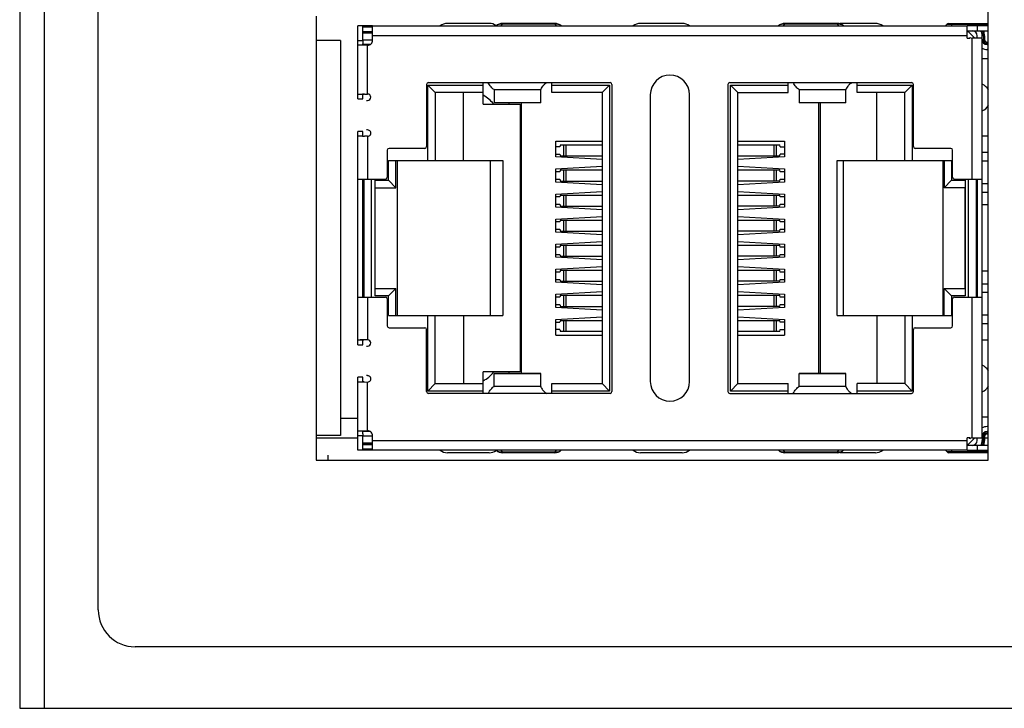
# Model space of a CAD drawing. Extents: x 0 to 594, y 0 to 420.
# Drawn here: x 191 to 231, y 161 to 189 of the extents above; entities that cross this region are included whole.
import ezdxf

# ---------------------------------------------------------------- set-up
doc = ezdxf.new("R2010")
doc.units = 0
doc.header["$LTSCALE"] = 32.67
for name, color, linetype in [('EDS-208_M_PCDXF_CONTINUOUS_LINE', 7, 'CONTINUOUS'), ('EDS-208A_8TXDXF_CONTINUOUS_LINE', 7, 'CONTINUOUS'), ('EDS-208A_BOTDXF_CONTINUOUS_LINE', 7, 'CONTINUOUS'), ('RM3-109ATDVFDXF_CONTINUOUS_LINE', 7, 'CONTINUOUS')]:
    doc.layers.add(name, color=color, linetype=linetype)

msp = doc.modelspace()

# ---------------------------------------------------------------- linework, layer by layer
at = {"layer": 'EDS-208_M_PCDXF_CONTINUOUS_LINE', "color": 40, "linetype": 'Continuous'}
msp.add_line((203.099, 171.505), (203.099, 171.306), dxfattribs=at)
at = {"layer": 'EDS-208A_8TXDXF_CONTINUOUS_LINE', "color": 7, "linetype": 'Continuous'}
for p, q in [((190.549, 275.205), (190.549, 161.205)), ((191.549, 275.205), (191.549, 161.205)), ((193.749, 165.205), (193.749, 271.205)), ((229.999, 171.305), (229.999, 256.325)), ((202.619, 189.375), (202.619, 171.305)), ((203.619, 188.375), (202.619, 188.375)), ((203.619, 188.375), (203.619, 172.305)), ((203.619, 172.305), (202.619, 172.305)), ((202.619, 171.305), (229.999, 171.305)), ((236.149, 163.705), (195.249, 163.705)), ((190.549, 161.205), (240.849, 161.205))]:
    msp.add_line(p, q, dxfattribs=at)
msp.add_arc((195.249, 165.205), 1.5, 180, 270, dxfattribs=at)
at = {"layer": 'EDS-208A_BOTDXF_CONTINUOUS_LINE', "color": 7, "linetype": 'Continuous'}
for p, q in [((203.619, 173.005), (204.319, 173.005)), ((202.619, 172.205), (204.319, 172.205)), ((229.849, 172.205), (229.999, 172.205))]:
    msp.add_line(p, q, dxfattribs=at)
at = {"layer": 'RM3-109ATDVFDXF_CONTINUOUS_LINE', "color": 7, "linetype": 'Continuous'}
for p, q in [((204.519, 188.975), (204.319, 188.975)), ((204.319, 186), (204.319, 188.975)), ((204.923, 188.975), (204.519, 188.975)), ((204.519, 188.385), (204.519, 188.975)), ((204.923, 188.921), (204.519, 188.921)), ((204.923, 188.975), (229.144, 188.975)), ((204.923, 188.385), (204.923, 188.975)), ((209.669, 189.075), (207.969, 189.075)), ((210.15, 188.975), (210.216, 189.04)), ((212.342, 189.075), (210.216, 189.075)), ((210.216, 189.075), (210.216, 189.04)), ((212.342, 189.04), (210.216, 189.04)), ((212.342, 189.04), (212.342, 189.075)), ((212.342, 189.04), (212.407, 188.975)), ((217.534, 189.075), (215.834, 189.075)), ((221.65, 188.975), (221.716, 189.04)), ((223.842, 189.075), (221.716, 189.075)), ((221.716, 189.075), (221.716, 189.04)), ((223.842, 189.04), (221.716, 189.04)), ((223.842, 189.04), (223.842, 189.075)), ((223.842, 189.04), (223.907, 188.975)), ((225.399, 189.075), (223.948, 189.075)), ((229.999, 189.025), (228.312, 189.025)), ((228.399, 189.075), (229.999, 189.075)), ((228.499, 189.075), (228.499, 188.975)), ((229.999, 188.975), (229.144, 188.975)), ((229.144, 188.475), (229.144, 188.975)), ((229.549, 188.975), (229.549, 188.775)), ((204.519, 188.751), (204.923, 188.751)), ((204.923, 188.725), (204.519, 188.725)), ((204.923, 188.671), (204.519, 188.671)), ((229.144, 188.575), (204.923, 188.575)), ((229.144, 188.775), (229.999, 188.775)), ((229.199, 188.725), (229.144, 188.725)), ((229.199, 188.725), (229.449, 188.475)), ((229.244, 188.475), (229.244, 188.504)), ((229.472, 188.732), (229.506, 188.775)), ((229.549, 188.475), (229.549, 188.575)), ((229.849, 188.575), (229.749, 188.575)), ((229.749, 188.475), (229.749, 188.575)), ((229.799, 188.575), (229.799, 188.415)), ((229.849, 188.575), (229.849, 188.415)), ((204.319, 188.385), (204.519, 188.385)), ((204.72, 188.185), (204.319, 188.185)), ((204.923, 188.39), (204.519, 188.39)), ((204.519, 188.385), (204.519, 188.242)), ((204.519, 188.185), (204.519, 188.242)), ((204.825, 188.217), (204.519, 188.217)), ((204.719, 186.2), (204.719, 188.185)), ((229.144, 188.475), (229.244, 188.475)), ((229.749, 188.475), (229.349, 188.475)), ((229.349, 182.74), (229.349, 188.475)), ((229.749, 172.205), (229.749, 188.475)), ((229.749, 188.415), (229.849, 188.415)), ((229.949, 188.315), (229.999, 188.315)), ((229.949, 188.315), (229.949, 188.215)), ((229.949, 188.265), (229.999, 188.265)), ((229.999, 188.215), (229.949, 188.215)), ((229.999, 188.015), (229.949, 188.015)), ((229.999, 187.63), (229.749, 187.63)), ((207.12, 186.59), (207.12, 184.065)), ((207.174, 186.565), (209.424, 186.565)), ((207.474, 186.265), (207.174, 186.565)), ((207.174, 183.49), (207.174, 186.565)), ((207.195, 186.665), (214.595, 186.665)), ((209.424, 185.79), (209.424, 186.665)), ((212.224, 186.265), (212.224, 186.665)), ((212.224, 186.565), (214.574, 186.565)), ((214.574, 186.565), (214.274, 186.265)), ((214.574, 186.565), (214.574, 174.115)), ((214.67, 186.59), (214.67, 174.09)), ((219.397, 186.59), (219.397, 174.09)), ((219.472, 186.665), (226.872, 186.665)), ((219.504, 186.565), (221.854, 186.565)), ((219.804, 186.265), (219.504, 186.565)), ((219.504, 174.115), (219.504, 186.565)), ((221.854, 186.265), (221.854, 186.665)), ((224.654, 186.265), (224.654, 186.665)), ((224.654, 186.565), (226.904, 186.565)), ((226.904, 186.565), (226.604, 186.265)), ((226.904, 186.565), (226.904, 183.49)), ((226.947, 184.065), (226.947, 186.59)), ((204.519, 186.186), (204.319, 186.186)), ((204.484, 186.194), (204.516, 186.195)), ((204.519, 186), (204.519, 186.186)), ((204.597, 186.197), (204.719, 186.2)), ((209.424, 186.265), (207.474, 186.265)), ((207.474, 186.265), (207.474, 183.49)), ((208.624, 183.49), (208.624, 186.265)), ((209.87, 186.38), (209.87, 185.848)), ((211.77, 186.369), (209.87, 186.369)), ((211.77, 185.848), (211.77, 186.38)), ((214.274, 186.265), (212.224, 186.265)), ((214.274, 186.265), (214.274, 174.415)), ((216.234, 186.175), (216.234, 174.505)), ((217.834, 174.505), (217.834, 186.175)), ((219.804, 186.265), (221.854, 186.265)), ((219.804, 174.415), (219.804, 186.265)), ((222.297, 186.38), (222.297, 185.848)), ((224.197, 186.369), (222.297, 186.369)), ((224.197, 185.848), (224.197, 186.38)), ((226.604, 186.265), (224.654, 186.265)), ((225.454, 183.49), (225.454, 186.265)), ((226.604, 183.49), (226.604, 186.265)), ((204.319, 186), (204.519, 186)), ((204.669, 185.939), (204.715, 185.939)), ((209.424, 185.79), (210.929, 185.79)), ((209.87, 185.861), (211.77, 185.861)), ((211.77, 185.848), (209.87, 185.848)), ((210.479, 185.79), (210.479, 185.848)), ((210.929, 185.79), (210.929, 174.89)), ((210.979, 185.848), (210.979, 174.832)), ((222.297, 185.861), (224.197, 185.861)), ((224.197, 185.848), (222.297, 185.848)), ((223.099, 174.832), (223.099, 185.848)), ((223.149, 185.848), (223.149, 174.832)), ((204.519, 184.68), (204.319, 184.68)), ((204.319, 176), (204.319, 184.68)), ((204.319, 184.494), (204.519, 184.494)), ((204.516, 184.485), (204.484, 184.486)), ((204.519, 184.494), (204.519, 184.68)), ((204.719, 184.48), (204.597, 184.483)), ((204.715, 184.741), (204.669, 184.741)), ((204.719, 184.48), (204.719, 182.74)), ((229.999, 184.48), (229.749, 184.48)), ((212.379, 184.28), (214.279, 184.28)), ((212.379, 183.64), (212.379, 184.28)), ((212.569, 184.13), (212.552, 184.055)), ((212.569, 184.13), (214.274, 184.13)), ((212.7, 184.13), (212.7, 183.68)), ((212.812, 183.68), (212.812, 184.13)), ((219.799, 184.28), (221.699, 184.28)), ((219.804, 184.13), (221.509, 184.13)), ((221.265, 184.13), (221.265, 183.68)), ((221.378, 183.68), (221.378, 184.13)), ((221.526, 184.055), (221.509, 184.13)), ((221.699, 184.28), (221.699, 183.64)), ((205.52, 183.915), (205.52, 182.815)), ((207.045, 183.99), (205.595, 183.99)), ((212.552, 184.055), (212.379, 184.055)), ((212.379, 183.755), (212.552, 183.755)), ((212.552, 183.755), (212.569, 183.68)), ((212.569, 183.68), (214.274, 183.68)), ((219.804, 183.68), (221.509, 183.68)), ((221.509, 183.68), (221.526, 183.755)), ((221.526, 184.055), (221.699, 184.055)), ((221.699, 183.755), (221.526, 183.755)), ((228.472, 183.99), (227.022, 183.99)), ((228.547, 182.815), (228.547, 183.915)), ((229.999, 183.817), (229.749, 183.817)), ((205.574, 183.49), (210.226, 183.49)), ((205.574, 182.69), (205.574, 183.49)), ((205.874, 182.39), (205.874, 183.49)), ((205.924, 183.49), (205.924, 177.19)), ((209.729, 177.19), (209.729, 183.49)), ((210.226, 183.49), (210.226, 177.19)), ((214.279, 183.53), (212.379, 183.64)), ((221.699, 183.64), (219.799, 183.53)), ((223.851, 183.49), (228.504, 183.49)), ((223.851, 177.19), (223.851, 183.49)), ((224.104, 177.19), (224.104, 183.49)), ((228.154, 183.49), (228.154, 177.19)), ((228.204, 183.49), (228.204, 182.39)), ((228.504, 183.49), (228.504, 182.69)), ((229.999, 183.467), (229.749, 183.467)), ((212.379, 183.151), (214.279, 183.26)), ((212.379, 182.62), (212.379, 183.151)), ((212.552, 183.035), (212.379, 183.035)), ((212.569, 183.11), (212.552, 183.035)), ((212.569, 183.11), (214.274, 183.11)), ((212.7, 183.11), (212.7, 182.66)), ((212.812, 182.66), (212.812, 183.11)), ((219.799, 183.26), (221.699, 183.151)), ((219.804, 183.11), (221.509, 183.11)), ((221.265, 183.11), (221.265, 182.66)), ((221.378, 182.66), (221.378, 183.11)), ((221.526, 183.035), (221.509, 183.11)), ((221.699, 183.035), (221.526, 183.035)), ((221.699, 183.151), (221.699, 182.62)), ((204.319, 182.74), (205.445, 182.74)), ((204.519, 177.94), (204.519, 182.74)), ((204.569, 182.74), (204.569, 177.94)), ((204.869, 182.74), (204.869, 177.94)), ((205.024, 182.69), (205.574, 182.69)), ((205.024, 177.99), (205.024, 182.69)), ((205.874, 182.39), (205.574, 182.69)), ((212.379, 182.735), (212.552, 182.735)), ((214.279, 182.51), (212.379, 182.62)), ((212.552, 182.735), (212.569, 182.66)), ((212.569, 182.66), (214.274, 182.66)), ((221.699, 182.62), (219.799, 182.51)), ((221.509, 182.66), (219.804, 182.66)), ((221.509, 182.66), (221.526, 182.735)), ((221.526, 182.735), (221.699, 182.735)), ((228.204, 182.39), (228.504, 182.69)), ((228.504, 182.69), (229.054, 182.69)), ((228.622, 182.74), (229.749, 182.74)), ((229.054, 182.69), (229.054, 177.99)), ((229.199, 177.94), (229.199, 182.74)), ((229.499, 182.74), (229.499, 177.94)), ((229.549, 182.547), (229.499, 182.547)), ((229.549, 182.74), (229.549, 177.94)), ((229.999, 182.547), (229.749, 182.547)), ((204.539, 182.29), (204.519, 182.29)), ((204.539, 178.39), (204.539, 182.29)), ((205.024, 182.39), (205.874, 182.39)), ((212.379, 182.131), (214.279, 182.24)), ((212.379, 181.6), (212.379, 182.131)), ((212.569, 182.09), (212.552, 182.015)), ((212.569, 182.09), (214.274, 182.09)), ((212.7, 182.09), (212.7, 181.64)), ((212.812, 181.64), (212.812, 182.09)), ((219.799, 182.24), (221.699, 182.131)), ((219.804, 182.09), (221.509, 182.09)), ((221.265, 182.09), (221.265, 181.64)), ((221.378, 181.64), (221.378, 182.09)), ((221.526, 182.015), (221.509, 182.09)), ((221.699, 182.131), (221.699, 181.6)), ((229.054, 182.39), (228.204, 182.39)), ((229.049, 182.39), (229.049, 178.29)), ((229.549, 182.197), (229.499, 182.197)), ((229.999, 182.197), (229.749, 182.197)), ((212.552, 182.015), (212.379, 182.015)), ((212.379, 181.715), (212.552, 181.715)), ((212.552, 181.715), (212.569, 181.64)), ((221.509, 181.64), (221.526, 181.715)), ((221.699, 182.015), (221.526, 182.015)), ((221.526, 181.715), (221.699, 181.715)), ((229.549, 181.69), (229.499, 181.69)), ((229.999, 181.69), (229.749, 181.69)), ((214.279, 181.49), (212.379, 181.6)), ((212.569, 181.64), (214.274, 181.64)), ((221.699, 181.6), (219.799, 181.49)), ((221.509, 181.64), (219.804, 181.64)), ((204.539, 181.09), (204.519, 181.09)), ((212.379, 181.111), (214.279, 181.22)), ((212.379, 180.58), (212.379, 181.111)), ((212.552, 180.995), (212.379, 180.995)), ((212.569, 181.07), (212.552, 180.995)), ((212.569, 181.07), (214.274, 181.07)), ((212.7, 181.07), (212.7, 180.62)), ((212.812, 180.62), (212.812, 181.07)), ((219.799, 181.22), (221.699, 181.111)), ((219.804, 181.07), (221.509, 181.07)), ((221.265, 181.07), (221.265, 180.62)), ((221.378, 180.62), (221.378, 181.07)), ((221.526, 180.995), (221.509, 181.07)), ((221.699, 180.995), (221.526, 180.995)), ((221.699, 181.111), (221.699, 180.58)), ((212.379, 180.695), (212.552, 180.695)), ((214.279, 180.47), (212.379, 180.58)), ((212.552, 180.695), (212.569, 180.62)), ((212.569, 180.62), (214.274, 180.62)), ((221.699, 180.58), (219.799, 180.47)), ((221.509, 180.62), (219.804, 180.62)), ((221.509, 180.62), (221.526, 180.695)), ((221.526, 180.695), (221.699, 180.695)), ((212.379, 180.091), (214.279, 180.2)), ((212.379, 179.56), (212.379, 180.091)), ((219.799, 180.2), (221.699, 180.091)), ((221.699, 180.091), (221.699, 179.56)), ((212.552, 179.975), (212.379, 179.975)), ((212.379, 179.675), (212.552, 179.675)), ((212.569, 180.05), (212.552, 179.975)), ((212.552, 179.675), (212.569, 179.6)), ((212.569, 180.05), (214.274, 180.05)), ((212.7, 180.05), (212.7, 179.6)), ((212.812, 179.6), (212.812, 180.05)), ((219.804, 180.05), (221.509, 180.05)), ((221.265, 180.05), (221.265, 179.6)), ((221.378, 179.6), (221.378, 180.05)), ((221.526, 179.975), (221.509, 180.05)), ((221.509, 179.6), (221.526, 179.675)), ((221.699, 179.975), (221.526, 179.975)), ((221.526, 179.675), (221.699, 179.675)), ((204.519, 179.65), (204.539, 179.65)), ((214.279, 179.45), (212.379, 179.56)), ((212.569, 179.6), (214.274, 179.6)), ((221.699, 179.56), (219.799, 179.45)), ((221.509, 179.6), (219.804, 179.6)), ((212.379, 179.071), (214.279, 179.18)), ((212.379, 178.54), (212.379, 179.071)), ((212.552, 178.955), (212.379, 178.955)), ((212.569, 179.03), (212.552, 178.955)), ((212.569, 179.03), (214.274, 179.03)), ((212.7, 179.03), (212.7, 178.58)), ((212.812, 178.58), (212.812, 179.03)), ((219.799, 179.18), (221.699, 179.071)), ((219.804, 179.03), (221.509, 179.03)), ((221.265, 179.03), (221.265, 178.58)), ((221.378, 178.58), (221.378, 179.03)), ((221.526, 178.955), (221.509, 179.03)), ((221.699, 178.955), (221.526, 178.955)), ((221.699, 179.071), (221.699, 178.54)), ((229.549, 178.99), (229.499, 178.99)), ((229.999, 178.99), (229.749, 178.99)), ((212.379, 178.655), (212.552, 178.655)), ((214.279, 178.43), (212.379, 178.54)), ((212.552, 178.655), (212.569, 178.58)), ((212.569, 178.58), (214.274, 178.58)), ((221.699, 178.54), (219.799, 178.43)), ((221.509, 178.58), (219.804, 178.58)), ((221.509, 178.58), (221.526, 178.655)), ((221.526, 178.655), (221.699, 178.655)), ((229.499, 178.483), (229.549, 178.483)), ((229.749, 178.483), (229.999, 178.483)), ((204.519, 178.39), (204.539, 178.39)), ((205.024, 178.29), (205.874, 178.29)), ((205.874, 178.29), (205.574, 177.99)), ((205.874, 177.19), (205.874, 178.29)), ((212.379, 178.051), (214.279, 178.16)), ((219.799, 178.16), (221.699, 178.051)), ((228.204, 178.29), (229.054, 178.29)), ((228.504, 177.99), (228.204, 178.29)), ((228.204, 177.19), (228.204, 178.29)), ((229.499, 178.133), (229.549, 178.133)), ((229.749, 178.133), (229.999, 178.133)), ((204.319, 177.94), (205.445, 177.94)), ((204.719, 177.94), (204.719, 176.2)), ((205.574, 177.99), (205.024, 177.99)), ((205.52, 177.865), (205.52, 176.765)), ((205.574, 177.19), (205.574, 177.99)), ((212.379, 177.52), (212.379, 178.051)), ((212.552, 177.935), (212.379, 177.935)), ((212.569, 178.01), (212.552, 177.935)), ((212.569, 178.01), (214.274, 178.01)), ((212.7, 178.01), (212.7, 177.56)), ((212.812, 177.56), (212.812, 178.01)), ((219.804, 178.01), (221.509, 178.01)), ((221.265, 178.01), (221.265, 177.56)), ((221.378, 177.56), (221.378, 178.01)), ((221.526, 177.935), (221.509, 178.01)), ((221.699, 177.935), (221.526, 177.935)), ((221.699, 178.051), (221.699, 177.52)), ((229.054, 177.99), (228.504, 177.99)), ((228.504, 177.99), (228.504, 177.19)), ((228.547, 176.765), (228.547, 177.865)), ((228.622, 177.94), (229.749, 177.94)), ((229.349, 172.205), (229.349, 177.94)), ((212.379, 177.635), (212.552, 177.635)), ((214.279, 177.41), (212.379, 177.52)), ((212.552, 177.635), (212.569, 177.56)), ((212.569, 177.56), (214.274, 177.56)), ((221.699, 177.52), (219.799, 177.41)), ((221.509, 177.56), (219.804, 177.56)), ((221.509, 177.56), (221.526, 177.635)), ((221.526, 177.635), (221.699, 177.635)), ((205.574, 177.19), (210.226, 177.19)), ((207.174, 174.115), (207.174, 177.19)), ((207.474, 174.415), (207.474, 177.19)), ((208.624, 177.19), (208.624, 174.415)), ((212.379, 177.031), (214.279, 177.14)), ((212.379, 176.39), (212.379, 177.031)), ((212.379, 176.915), (212.552, 176.915)), ((212.569, 176.99), (212.552, 176.915)), ((212.569, 176.99), (214.274, 176.99)), ((212.7, 176.99), (212.7, 176.54)), ((212.812, 176.54), (212.812, 176.99)), ((219.799, 177.14), (221.699, 177.031)), ((219.804, 176.99), (221.509, 176.99)), ((221.265, 176.99), (221.265, 176.54)), ((221.378, 176.54), (221.378, 176.99)), ((221.526, 176.915), (221.509, 176.99)), ((221.699, 176.915), (221.526, 176.915)), ((221.699, 177.031), (221.699, 176.39)), ((223.851, 177.19), (228.504, 177.19)), ((225.454, 177.19), (225.454, 174.415)), ((226.604, 177.19), (226.604, 174.415)), ((226.904, 177.19), (226.904, 174.115)), ((229.749, 177.213), (229.999, 177.213)), ((229.749, 176.863), (229.999, 176.863)), ((205.595, 176.69), (207.045, 176.69)), ((207.12, 174.09), (207.12, 176.615)), ((212.552, 176.615), (212.379, 176.615)), ((212.552, 176.615), (212.569, 176.54)), ((214.274, 176.54), (212.569, 176.54)), ((221.509, 176.54), (219.804, 176.54)), ((221.509, 176.54), (221.526, 176.615)), ((221.526, 176.615), (221.699, 176.615)), ((226.947, 174.09), (226.947, 176.615)), ((227.022, 176.69), (228.472, 176.69)), ((204.519, 176.186), (204.319, 176.186)), ((204.516, 176.195), (204.483, 176.194)), ((204.519, 176), (204.519, 176.186)), ((204.719, 176.2), (204.595, 176.197)), ((212.379, 176.39), (214.279, 176.39)), ((219.799, 176.39), (221.699, 176.39)), ((229.749, 176.2), (229.999, 176.2)), ((204.319, 176), (204.519, 176)), ((204.669, 175.939), (204.715, 175.939)), ((210.929, 174.89), (209.424, 174.89)), ((209.424, 174.015), (209.424, 174.89)), ((210.479, 174.832), (210.479, 174.89)), ((204.519, 174.68), (204.319, 174.68)), ((204.319, 171.705), (204.319, 174.68)), ((204.319, 174.494), (204.519, 174.494)), ((204.482, 174.486), (204.516, 174.485)), ((204.519, 174.494), (204.519, 174.68)), ((204.594, 174.483), (204.719, 174.48)), ((204.715, 174.741), (204.669, 174.741)), ((204.719, 172.495), (204.719, 174.48)), ((211.77, 174.832), (209.87, 174.832)), ((209.87, 174.3), (209.87, 174.832)), ((211.77, 174.819), (209.87, 174.819)), ((211.77, 174.3), (211.77, 174.832)), ((224.197, 174.832), (222.297, 174.832)), ((222.297, 174.3), (222.297, 174.832)), ((224.197, 174.819), (222.297, 174.819)), ((224.197, 174.3), (224.197, 174.832)), ((207.474, 174.415), (207.174, 174.115)), ((209.424, 174.115), (207.174, 174.115)), ((207.474, 174.415), (209.424, 174.415)), ((209.87, 174.311), (211.77, 174.311)), ((212.224, 174.415), (214.274, 174.415)), ((212.224, 174.015), (212.224, 174.415)), ((214.574, 174.115), (212.224, 174.115)), ((214.574, 174.115), (214.274, 174.415)), ((219.804, 174.415), (219.504, 174.115)), ((221.854, 174.115), (219.504, 174.115)), ((219.804, 174.415), (221.854, 174.415)), ((221.854, 174.015), (221.854, 174.415)), ((222.297, 174.311), (224.197, 174.311)), ((226.604, 174.415), (224.654, 174.415)), ((224.654, 174.015), (224.654, 174.415)), ((226.904, 174.115), (224.654, 174.115)), ((226.604, 174.415), (226.904, 174.115)), ((214.595, 174.015), (207.195, 174.015)), ((219.472, 174.015), (226.872, 174.015)), ((229.999, 173.05), (229.749, 173.05)), ((204.319, 172.495), (204.72, 172.495)), ((204.519, 172.375), (204.519, 172.495)), ((204.825, 172.463), (204.519, 172.463)), ((229.999, 172.665), (229.949, 172.665)), ((229.949, 172.465), (229.999, 172.465)), ((229.949, 172.465), (229.949, 172.365)), ((204.519, 172.295), (204.319, 172.295)), ((204.519, 172.375), (204.519, 172.295)), ((204.519, 171.705), (204.519, 172.295)), ((204.519, 172.29), (204.923, 172.29)), ((204.923, 171.705), (204.923, 172.295)), ((204.923, 172.105), (229.144, 172.105)), ((229.244, 172.205), (229.144, 172.205)), ((229.144, 171.705), (229.144, 172.205)), ((229.199, 171.955), (229.449, 172.205)), ((229.244, 172.176), (229.244, 172.205)), ((229.349, 172.205), (229.749, 172.205)), ((229.549, 172.105), (229.549, 172.205)), ((229.849, 172.265), (229.749, 172.265)), ((229.749, 172.205), (229.749, 172.105)), ((229.749, 172.105), (229.849, 172.105)), ((229.799, 172.105), (229.799, 172.265)), ((229.849, 172.265), (229.849, 172.105)), ((229.949, 172.415), (229.999, 172.415)), ((229.999, 172.365), (229.949, 172.365)), ((204.519, 171.705), (204.319, 171.705)), ((204.519, 172.009), (204.923, 172.009)), ((204.923, 171.955), (204.519, 171.955)), ((204.923, 171.929), (204.519, 171.929)), ((204.519, 171.759), (204.923, 171.759)), ((204.923, 171.705), (204.519, 171.705)), ((229.144, 171.705), (204.923, 171.705)), ((210.216, 171.64), (210.15, 171.705)), ((212.407, 171.705), (212.342, 171.64)), ((221.716, 171.64), (221.65, 171.705)), ((223.907, 171.705), (223.842, 171.64)), ((228.312, 171.655), (229.999, 171.655)), ((228.499, 171.705), (228.499, 171.605)), ((229.144, 171.955), (229.199, 171.955)), ((229.999, 171.905), (229.144, 171.905)), ((229.144, 171.705), (229.999, 171.705)), ((229.506, 171.905), (229.472, 171.948)), ((229.549, 171.905), (229.549, 171.705)), ((209.669, 171.605), (207.969, 171.605)), ((210.216, 171.64), (212.342, 171.64)), ((210.216, 171.64), (210.216, 171.605)), ((212.342, 171.605), (210.216, 171.605)), ((212.342, 171.605), (212.342, 171.64)), ((217.534, 171.605), (215.834, 171.605)), ((221.716, 171.64), (223.842, 171.64)), ((221.716, 171.64), (221.716, 171.605)), ((223.842, 171.605), (221.716, 171.605)), ((223.842, 171.605), (223.842, 171.64)), ((225.399, 171.605), (223.948, 171.605)), ((229.999, 171.605), (228.399, 171.605))]:
    msp.add_line(p, q, dxfattribs=at)
for centre, radius, start, end in [((207.969, 188.575), 0.5, 90, 126.8699), ((209.669, 188.575), 0.5, 54.4679, 90), ((210.216, 188.665), 0.41, 90, 130.3253), ((212.342, 188.665), 0.41, 49.6746, 90), ((215.834, 188.575), 0.5, 90, 126.8699), ((217.534, 188.575), 0.5, 53.1301, 90), ((221.716, 188.665), 0.41, 90, 130.3253), ((223.842, 188.665), 0.41, 49.6746, 90), ((225.399, 188.575), 0.5, 53.1301, 90), ((228.225, 189.075), 0.1, 277.5834, 330), ((228.399, 188.975), 0.1, 89.9977, 150), ((229.349, 188.679), 0.204, 239.2884, 270), ((229.349, 188.575), 0.2, 0, 90), ((229.349, 188.575), 0.4, 0, 30.2823), ((229.349, 188.575), 0.45, 0, 26.7445), ((229.349, 188.575), 0.5, 0, 23.8748), ((204.723, 188.385), 0.2, 268.935, 360), ((229.949, 188.415), 0.2, 180, 270), ((229.949, 188.415), 0.15, 180, 270), ((229.949, 188.415), 0.1, 180, 270), ((229.949, 188.415), 0.4, 240.5563, 270), ((217.034, 186.175), 0.8, 360, 180), ((207.195, 186.59), 0.075, 90, 180), ((214.595, 186.59), 0.075, 360, 90), ((219.472, 186.59), 0.075, 90, 180), ((226.872, 186.59), 0.075, 0, 90), ((229.499, 186.055), 0.6, 33.0273, 65.0516), ((205.316, 155.704), 30.501, 91.3515, 91.5024), ((204.719, 186.07), 0.13, 270, 90), ((208.849, 185.04), 1.25, 37.2482, 62.4655), ((229.499, 186.055), 0.6, 294.9509, 327.0468), ((205.432, 219.615), 35.143, 268.5076, 268.6396), ((204.719, 184.61), 0.13, 270, 90.4896), ((205.595, 183.915), 0.075, 90, 180), ((207.045, 184.065), 0.075, 270, 0), ((227.022, 184.065), 0.075, 180, 270), ((228.472, 183.915), 0.075, 0, 90), ((205.445, 182.815), 0.075, 270, 0), ((228.622, 182.815), 0.075, 180, 270), ((205.445, 177.865), 0.075, 360, 90), ((228.622, 177.865), 0.075, 90, 180), ((205.595, 176.765), 0.075, 180, 270), ((207.045, 176.615), 0.075, 360, 90), ((227.022, 176.615), 0.075, 90, 180), ((228.472, 176.765), 0.075, 270, 360), ((205.396, 142.455), 33.752, 91.3606, 91.4939), ((204.719, 176.07), 0.13, 270, 90), ((208.849, 175.64), 1.25, 297.509, 322.7437), ((229.499, 174.625), 0.6, 33.0273, 65.0516), ((205.288, 203.889), 29.414, 268.4963, 268.6479), ((204.719, 174.61), 0.13, 270, 90.4896), ((217.034, 174.505), 0.8, 180, 0), ((207.195, 174.09), 0.075, 180, 270), ((214.595, 174.09), 0.075, 270, 0), ((219.472, 174.09), 0.075, 180, 270), ((226.872, 174.09), 0.075, 270, 360), ((229.499, 174.625), 0.6, 294.9509, 327.0468), ((204.723, 172.295), 0.2, 0, 91.065), ((229.949, 172.265), 0.2, 90, 180), ((229.949, 172.265), 0.4, 90, 119.7162), ((229.349, 172.001), 0.204, 90, 120.7116), ((229.349, 172.105), 0.2, 270, 360), ((229.349, 172.105), 0.4, 329.7177, 360), ((229.349, 172.105), 0.45, 333.2555, 0), ((229.949, 172.265), 0.15, 90, 180), ((229.349, 172.105), 0.5, 336.1252, 360), ((229.949, 172.265), 0.1, 90, 180), ((207.969, 172.105), 0.5, 233.1301, 270), ((209.669, 172.105), 0.5, 270, 305.5321), ((210.216, 172.015), 0.41, 229.6746, 270), ((212.342, 172.015), 0.41, 270, 310.3253), ((215.834, 172.105), 0.5, 233.1301, 270), ((217.534, 172.105), 0.5, 270, 306.8699), ((221.716, 172.015), 0.41, 229.6746, 270), ((223.842, 172.015), 0.41, 270, 310.3253), ((225.399, 172.105), 0.5, 270, 306.8699), ((228.225, 171.605), 0.1, 30, 82.4166), ((228.399, 171.705), 0.1, 210, 270.0023)]:
    msp.add_arc(centre, radius, start, end, dxfattribs=at)
for points, knots in [([(210.107, 189.042), (210.093, 189.04), (210.038, 189.029), (209.985, 189.004), (209.952, 188.978)], [0, 0, 0, 0, 0.256593, 1, 1, 1, 1]), ([(210.216, 189.04), (210.207, 189.042), (210.171, 189.046), (210.134, 189.046), (210.107, 189.042)], [0, 0, 0, 0, 0.254179, 1, 1, 1, 1]), ([(212.605, 188.978), (212.57, 189.006), (212.483, 189.046), (212.388, 189.048), (212.342, 189.04)], [0, 0, 0, 0, 0.486587, 1, 1, 1, 1]), ([(221.607, 189.042), (221.593, 189.04), (221.538, 189.029), (221.485, 189.004), (221.452, 188.978)], [0, 0, 0, 0, 0.256593, 1, 1, 1, 1]), ([(221.716, 189.04), (221.707, 189.042), (221.671, 189.046), (221.634, 189.046), (221.607, 189.042)], [0, 0, 0, 0, 0.254179, 1, 1, 1, 1]), ([(224.105, 188.978), (224.07, 189.006), (223.983, 189.046), (223.888, 189.048), (223.842, 189.04)], [0, 0, 0, 0, 0.486587, 1, 1, 1, 1]), ([(209.87, 186.38), (209.847, 186.391), (209.802, 186.425), (209.716, 186.519), (209.66, 186.605), (209.62, 186.665)], [0, 0, 0, 0, 0.198151, 0.43646, 1, 1, 1, 1]), ([(212.02, 186.665), (211.986, 186.645), (211.924, 186.601), (211.847, 186.523), (211.802, 186.454), (211.78, 186.407), (211.772, 186.388), (211.77, 186.38)], [0, 0, 0, 0, 0.302498, 0.59396, 0.842138, 0.935212, 1, 1, 1, 1]), ([(222.297, 186.38), (222.275, 186.391), (222.229, 186.425), (222.143, 186.519), (222.087, 186.605), (222.047, 186.665)], [0, 0, 0, 0, 0.198151, 0.43646, 1, 1, 1, 1]), ([(224.447, 186.665), (224.414, 186.645), (224.351, 186.601), (224.274, 186.523), (224.23, 186.454), (224.207, 186.407), (224.199, 186.388), (224.197, 186.38)], [0, 0, 0, 0, 0.302498, 0.59396, 0.842138, 0.935212, 1, 1, 1, 1]), ([(204.319, 186.186), (204.319, 186.187), (204.324, 186.187), (204.331, 186.188), (204.345, 186.189), (204.364, 186.19), (204.388, 186.191), (204.428, 186.193), (204.461, 186.194), (204.484, 186.194)], [0, 0, 0, 0, 0.018015, 0.068481, 0.151411, 0.265813, 0.409988, 0.582112, 1, 1, 1, 1]), ([(204.519, 186.186), (204.519, 186.187), (204.525, 186.188), (204.532, 186.189), (204.548, 186.191), (204.56, 186.192), (204.567, 186.192)], [0, 0, 0, 0, 0.072239, 0.265185, 0.577723, 1, 1, 1, 1]), ([(204.484, 184.486), (204.461, 184.486), (204.429, 184.487), (204.388, 184.489), (204.364, 184.49), (204.346, 184.491), (204.331, 184.492), (204.324, 184.493), (204.319, 184.493), (204.319, 184.494)], [0, 0, 0, 0, 0.417771, 0.589897, 0.734097, 0.848534, 0.931494, 0.981982, 1, 1, 1, 1]), ([(204.519, 184.494), (204.519, 184.493), (204.525, 184.492), (204.532, 184.491), (204.548, 184.489), (204.56, 184.488), (204.567, 184.488)], [0, 0, 0, 0, 0.072216, 0.265096, 0.577645, 1, 1, 1, 1]), ([(204.483, 176.194), (204.46, 176.194), (204.428, 176.193), (204.388, 176.191), (204.364, 176.19), (204.345, 176.189), (204.331, 176.188), (204.324, 176.187), (204.319, 176.187), (204.319, 176.186)], [0, 0, 0, 0, 0.417848, 0.589953, 0.734133, 0.848547, 0.931482, 0.981972, 1, 1, 1, 1]), ([(204.567, 176.192), (204.56, 176.192), (204.548, 176.191), (204.532, 176.189), (204.525, 176.188), (204.519, 176.187), (204.519, 176.186)], [0, 0, 0, 0, 0.422344, 0.734916, 0.927802, 1, 1, 1, 1]), ([(204.319, 174.494), (204.319, 174.493), (204.324, 174.493), (204.331, 174.492), (204.345, 174.491), (204.363, 174.49), (204.387, 174.489), (204.427, 174.487), (204.46, 174.486), (204.482, 174.486)], [0, 0, 0, 0, 0.018025, 0.068492, 0.151394, 0.265771, 0.409924, 0.582027, 1, 1, 1, 1]), ([(204.567, 174.488), (204.56, 174.488), (204.548, 174.489), (204.532, 174.491), (204.525, 174.492), (204.519, 174.493), (204.519, 174.494)], [0, 0, 0, 0, 0.422286, 0.734804, 0.927746, 1, 1, 1, 1]), ([(209.62, 174.015), (209.66, 174.075), (209.716, 174.161), (209.802, 174.255), (209.847, 174.289), (209.87, 174.3)], [0, 0, 0, 0, 0.56354, 0.801849, 1, 1, 1, 1]), ([(211.77, 174.3), (211.77, 174.297), (211.774, 174.285), (211.779, 174.274), (211.783, 174.265)], [0, 0, 0, 0, 0.194236, 1, 1, 1, 1]), ([(211.783, 174.265), (211.806, 174.218), (211.853, 174.146), (211.939, 174.068), (211.992, 174.031), (212.02, 174.015)], [0, 0, 0, 0, 0.449689, 0.722175, 1, 1, 1, 1]), ([(222.047, 174.015), (222.087, 174.075), (222.143, 174.161), (222.229, 174.255), (222.275, 174.289), (222.297, 174.3)], [0, 0, 0, 0, 0.56354, 0.801849, 1, 1, 1, 1]), ([(224.197, 174.3), (224.198, 174.297), (224.202, 174.285), (224.207, 174.274), (224.211, 174.265)], [0, 0, 0, 0, 0.194236, 1, 1, 1, 1]), ([(224.211, 174.265), (224.233, 174.218), (224.281, 174.146), (224.367, 174.068), (224.42, 174.031), (224.447, 174.015)], [0, 0, 0, 0, 0.449689, 0.722175, 1, 1, 1, 1]), ([(209.952, 171.702), (209.963, 171.693), (210.01, 171.662), (210.065, 171.643), (210.107, 171.638)], [0, 0, 0, 0, 0.246669, 1, 1, 1, 1]), ([(212.45, 171.638), (212.464, 171.64), (212.52, 171.651), (212.572, 171.676), (212.605, 171.702)], [0, 0, 0, 0, 0.256593, 1, 1, 1, 1]), ([(221.452, 171.702), (221.463, 171.693), (221.51, 171.662), (221.565, 171.643), (221.607, 171.638)], [0, 0, 0, 0, 0.246669, 1, 1, 1, 1]), ([(223.95, 171.638), (223.964, 171.64), (224.02, 171.651), (224.072, 171.676), (224.105, 171.702)], [0, 0, 0, 0, 0.256593, 1, 1, 1, 1]), ([(210.107, 171.638), (210.116, 171.637), (210.152, 171.633), (210.189, 171.635), (210.216, 171.64)], [0, 0, 0, 0, 0.246229, 1, 1, 1, 1]), ([(212.342, 171.64), (212.351, 171.638), (212.387, 171.634), (212.423, 171.634), (212.45, 171.638)], [0, 0, 0, 0, 0.254179, 1, 1, 1, 1]), ([(221.607, 171.638), (221.616, 171.637), (221.652, 171.633), (221.689, 171.635), (221.716, 171.64)], [0, 0, 0, 0, 0.246229, 1, 1, 1, 1]), ([(223.842, 171.64), (223.851, 171.638), (223.887, 171.634), (223.923, 171.634), (223.95, 171.638)], [0, 0, 0, 0, 0.254179, 1, 1, 1, 1])]:
    msp.add_open_spline(points, degree=3, knots=knots, dxfattribs=at)

doc.saveas('drawing.dxf')
